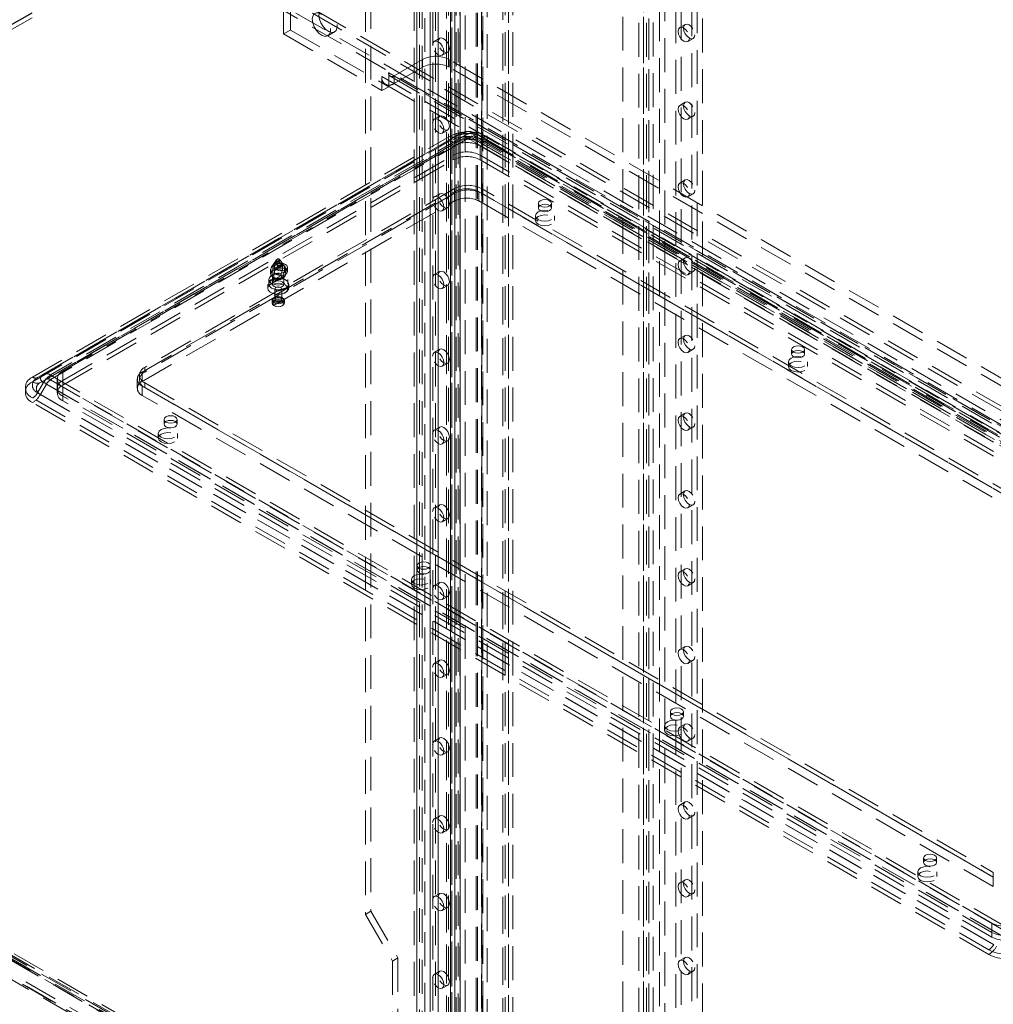
# Model space of a CAD drawing. Units: millimetres. Extents: x 0 to 420, y 0 to 297.
# Drawn here: x 300 to 337, y 122 to 159 of the extents above; entities that cross this region are included whole.
import ezdxf

# ---------------------------------------------------------------- set-up
doc = ezdxf.new("R2010")
doc.units = ezdxf.units.MM
doc.linetypes.add('HIDDEN', pattern=[1.905, 1.27, -0.635])

msp = doc.modelspace()

# ---------------------------------------------------------------- linework, layer by layer
at = {"color": 7, "linetype": 'HIDDEN', "lineweight": 0}
for p, q in [((315.468, 111.062), (315.468, 226.078)), ((316.813, 225.371), (316.813, 110.354)), ((316.896, 225.253), (316.896, 110.238)), ((315.569, 223.862), (315.569, 115.961)), ((315.771, 223.978), (315.771, 116.078)), ((315.872, 224.102), (315.872, 113.038)), ((317.084, 223.953), (317.084, 114.121)), ((317.488, 114.203), (317.488, 223.87)), ((317.69, 114.32), (317.69, 223.987)), ((316.579, 223.512), (316.579, 115.612)), ((316.377, 223.395), (316.377, 115.495)), ((316.377, 115.262), (316.377, 223.162)), ((316.461, 115.378), (316.461, 223.278)), ((316.694, 223.389), (316.694, 112.802)), ((316.747, 115.378), (316.747, 223.278)), ((316.882, 223.322), (316.882, 114.238)), ((316.896, 112.685), (316.896, 223.273)), ((318.498, 223.287), (318.498, 113.62)), ((318.498, 113.305), (318.498, 223.136)), ((318.582, 113.479), (318.582, 223.195)), ((318.701, 223.404), (318.701, 113.737)), ((318.868, 113.479), (318.868, 223.195)), ((315.367, 114.912), (315.367, 222.812)), ((315.771, 222.812), (315.771, 114.912)), ((316.579, 115.145), (316.579, 223.045)), ((317.539, 112.3), (317.539, 223.032)), ((317.741, 112.184), (317.741, 222.916)), ((318.701, 113.188), (318.701, 223.019)), ((315.165, 114.795), (315.165, 222.695)), ((315.973, 114.795), (315.973, 222.695)), ((324.372, 218.547), (324.372, 110.647)), ((324.978, 110.53), (324.978, 218.43)), ((325.18, 110.647), (325.18, 218.547)), ((317.705, 119.236), (317.705, 218.122)), ((317.907, 119.119), (317.907, 218.005)), ((323.598, 217.964), (323.598, 110.064)), ((323.765, 218.197), (323.765, 110.297)), ((323.884, 217.964), (323.884, 110.064)), ((323.967, 110.18), (323.967, 218.08)), ((325.988, 110.18), (325.988, 218.08)), ((323.765, 217.73), (323.765, 109.83)), ((323.967, 217.847), (323.967, 109.947)), ((313.347, 167.462), (313.347, 125.468)), ((313.549, 167.579), (313.549, 125.585)), ((322.992, 162.952), (322.992, 110.028)), ((324.135, 110.028), (324.135, 162.952)), ((305.778, 162.15), (267.695, 140.166)), ((406.49, 104.352), (306.081, 162.317)), ((406.641, 104.44), (306.232, 162.405)), ((324.574, 162.147), (324.574, 117.821)), ((305.785, 162.138), (267.702, 140.153)), ((305.785, 161.963), (267.702, 139.978)), ((305.785, 162.138), (406.483, 104.006)), ((406.483, 103.831), (305.785, 161.963)), ((325.584, 118.404), (325.584, 160.398)), ((325.786, 118.521), (325.786, 160.514)), ((310.273, 158.498), (310.273, 159.664)), ((310.525, 158.643), (310.525, 159.81)), ((325.333, 158.849), (325.131, 158.732)), ((310.525, 158.643), (310.273, 158.498)), ((310.273, 158.498), (313.96, 156.369)), ((310.525, 158.643), (314.212, 156.515)), ((311.93, 158.427), (312.182, 158.573)), ((316.126, 158.331), (315.924, 158.215)), ((325.431, 158.213), (325.633, 158.329)), ((316.224, 157.695), (316.426, 157.812)), ((315.475, 157.536), (314.414, 156.923)), ((315.475, 157.536), (315.475, 157.244)), ((395.277, 112.05), (316.485, 157.536)), ((316.485, 157.244), (316.485, 157.536)), ((314.212, 157.04), (394.014, 110.971)), ((314.212, 156.57), (314.212, 157.04)), ((315.475, 157.244), (314.414, 156.632)), ((395.277, 111.758), (316.485, 157.244)), ((313.96, 156.894), (393.762, 110.825)), ((313.96, 156.894), (313.96, 156.369)), ((314.093, 156.6), (393.895, 110.531)), ((314.272, 156.909), (394.074, 110.84)), ((394.216, 110.854), (314.414, 156.923)), ((314.414, 156.923), (314.414, 156.632)), ((394.216, 110.563), (314.414, 156.632)), ((314.212, 156.515), (313.96, 156.369)), ((314.212, 156.515), (314.212, 156.57)), ((325.333, 155.933), (325.131, 155.816)), ((316.126, 155.415), (315.924, 155.299)), ((325.431, 155.297), (325.633, 155.413)), ((301.265, 145.73), (316.922, 154.769)), ((316.224, 154.779), (316.426, 154.896)), ((316.922, 154.769), (316.701, 154.642)), ((317.463, 154.769), (353.323, 134.067)), ((317.463, 154.769), (317.683, 154.642)), ((300.858, 145.621), (316.516, 154.66)), ((300.858, 145.446), (316.516, 154.485)), ((316.701, 154.642), (301.044, 145.603)), ((316.809, 154.456), (301.151, 145.417)), ((301.372, 145.545), (317.029, 154.584)), ((317.179, 154.744), (301.522, 145.705)), ((317.179, 154.569), (301.522, 145.53)), ((317.029, 154.584), (316.809, 154.456)), ((353.066, 134.042), (317.206, 154.744)), ((353.066, 133.867), (317.206, 154.569)), ((317.356, 154.584), (353.216, 133.882)), ((317.356, 154.584), (317.576, 154.456)), ((353.437, 133.754), (317.576, 154.456)), ((353.544, 133.94), (317.683, 154.642)), ((317.869, 154.66), (353.729, 133.958)), ((317.869, 154.485), (353.729, 133.783)), ((301.99, 145.843), (316.637, 154.299)), ((316.637, 153.949), (316.637, 154.299)), ((317.647, 154.299), (352.497, 134.18)), ((317.647, 153.949), (317.647, 154.299)), ((301.99, 145.493), (316.637, 153.949)), ((301.99, 145.318), (316.637, 153.774)), ((316.637, 153.949), (316.637, 153.774)), ((317.647, 153.949), (352.497, 133.83)), ((317.647, 153.774), (317.647, 153.949)), ((317.647, 153.774), (352.497, 133.655)), ((325.333, 153.017), (325.131, 152.9)), ((304.97, 145.814), (316.687, 152.578)), ((316.687, 152.695), (305.071, 145.989)), ((316.687, 152.695), (316.687, 152.52)), ((316.687, 152.229), (316.687, 152.578)), ((317.596, 152.578), (349.517, 134.151)), ((317.596, 152.229), (317.596, 152.578)), ((349.517, 134.326), (317.697, 152.695)), ((317.697, 152.695), (317.697, 152.52)), ((304.97, 145.464), (316.687, 152.229)), ((316.687, 152.52), (305.071, 145.814)), ((316.126, 152.499), (315.924, 152.382)), ((317.596, 152.229), (349.517, 133.801)), ((349.517, 134.151), (317.697, 152.52)), ((325.431, 152.38), (325.633, 152.497)), ((316.224, 151.863), (316.426, 151.979)), ((319.828, 152.141), (319.828, 151.966)), ((320.314, 151.966), (320.314, 152.141)), ((319.714, 151.675), (319.714, 151.5)), ((320.428, 151.5), (320.428, 151.675)), ((310.009, 150.024), (309.805, 149.73)), ((309.915, 149.851), (310.098, 149.957)), ((310.017, 149.964), (310.124, 150.026)), ((310.129, 149.916), (310.098, 149.957)), ((310.181, 149.954), (310.133, 150.024)), ((325.333, 150.1), (325.131, 149.984)), ((309.785, 149.669), (309.785, 149.494)), ((309.869, 149.663), (310.202, 149.855)), ((309.884, 149.775), (309.869, 149.663)), ((309.884, 149.775), (310.129, 149.916)), ((309.915, 149.851), (309.884, 149.775)), ((309.929, 149.75), (309.929, 149.575)), ((309.94, 149.622), (310.273, 149.814)), ((309.94, 149.622), (310.012, 149.701)), ((310.012, 149.701), (310.258, 149.842)), ((310.012, 149.701), (310.043, 149.777)), ((310.043, 149.777), (310.227, 149.883)), ((310.202, 149.855), (310.129, 149.916)), ((310.183, 149.506), (310.234, 149.629)), ((310.227, 149.883), (310.258, 149.842)), ((310.234, 149.629), (310.234, 149.804)), ((310.305, 149.588), (310.253, 149.465)), ((310.258, 149.842), (310.273, 149.814)), ((310.336, 149.73), (310.262, 149.836)), ((310.305, 149.763), (310.305, 149.588)), ((310.357, 149.494), (310.357, 149.669)), ((310.415, 149.575), (310.415, 149.75)), ((316.126, 149.583), (315.924, 149.466)), ((309.714, 149.284), (309.714, 149.109)), ((309.814, 149.421), (309.879, 149.346)), ((309.837, 149.574), (309.837, 149.399)), ((309.837, 149.399), (309.888, 149.336)), ((309.857, 149.4), (309.857, 149.109)), ((309.888, 149.266), (310.183, 149.436)), ((309.888, 149.336), (309.888, 149.266)), ((309.907, 149.358), (309.907, 149.533)), ((309.959, 149.295), (309.907, 149.358)), ((309.944, 149.2), (310.245, 149.373)), ((309.959, 149.225), (310.253, 149.395)), ((309.959, 149.225), (309.959, 149.295)), ((310.183, 149.436), (310.183, 149.506)), ((310.253, 149.465), (310.253, 149.395)), ((310.263, 149.346), (310.327, 149.421)), ((310.285, 149.109), (310.285, 149.4)), ((310.428, 149.109), (310.428, 149.284)), ((325.431, 149.464), (325.633, 149.581)), ((309.678, 149.109), (309.678, 148.957)), ((309.942, 148.934), (309.942, 148.525)), ((310.199, 148.525), (310.199, 148.934)), ((310.464, 148.957), (310.464, 149.109)), ((316.224, 148.947), (316.426, 149.063)), ((309.842, 148.502), (309.842, 148.397)), ((310.299, 148.397), (310.299, 148.502)), ((325.333, 147.184), (325.131, 147.068)), ((316.126, 146.667), (315.924, 146.55)), ((325.431, 146.548), (325.633, 146.665)), ((329.324, 146.66), (329.324, 146.485)), ((329.81, 146.485), (329.81, 146.66)), ((305.071, 145.989), (305.071, 145.814)), ((316.224, 146.03), (316.426, 146.147)), ((329.21, 146.193), (329.21, 146.018)), ((329.924, 146.018), (329.924, 146.193)), ((301.265, 145.73), (301.044, 145.603)), ((301.372, 145.545), (301.151, 145.417)), ((301.522, 145.69), (337.382, 124.988)), ((301.78, 145.552), (301.78, 145.202)), ((301.99, 145.493), (301.99, 145.843)), ((304.781, 145.552), (304.781, 145.202)), ((304.861, 145.697), (304.861, 145.522)), ((304.97, 145.464), (304.97, 145.814)), ((301.265, 145.418), (301.044, 145.036)), ((301.372, 145.356), (301.151, 144.974)), ((337.125, 124.717), (301.265, 145.418)), ((337.232, 124.655), (301.372, 145.356)), ((301.522, 145.515), (337.382, 124.813)), ((301.78, 145.202), (301.78, 145.027)), ((301.99, 145.318), (301.99, 145.493)), ((336.84, 125.141), (301.99, 145.26)), ((301.99, 144.91), (301.99, 145.26)), ((336.89, 126.862), (304.97, 145.289)), ((304.97, 144.939), (304.97, 145.289)), ((305.071, 145.406), (336.89, 127.037)), ((305.071, 145.406), (305.071, 145.231)), ((305.071, 145.231), (336.89, 126.862)), ((336.719, 124.138), (300.858, 144.84)), ((301.044, 145.036), (336.905, 124.334)), ((301.151, 144.974), (337.012, 124.273)), ((336.84, 124.791), (301.99, 144.91)), ((301.99, 144.91), (301.99, 144.735)), ((336.89, 126.512), (304.97, 144.939)), ((336.719, 123.963), (300.858, 144.665)), ((336.84, 124.616), (301.99, 144.735)), ((325.333, 144.268), (325.131, 144.151)), ((305.787, 144.035), (305.787, 143.86)), ((306.273, 143.86), (306.273, 144.035)), ((316.126, 143.75), (315.924, 143.634)), ((325.431, 143.632), (325.633, 143.748)), ((305.572, 143.51), (305.572, 143.336)), ((306.286, 143.336), (306.286, 143.51)), ((316.224, 143.114), (316.426, 143.231)), ((269.841, 141.327), (365.389, 86.169)), ((365.415, 86.012), (269.868, 141.17)), ((365.495, 86.029), (269.948, 141.187)), ((269.974, 141.128), (365.522, 85.97)), ((365.602, 86.215), (270.055, 141.373)), ((270.126, 141.216), (365.673, 86.058)), ((325.333, 141.352), (325.131, 141.235)), ((269.125, 140.951), (364.973, 85.619)), ((365.049, 85.511), (269.201, 140.843)), ((269.26, 141.029), (365.036, 85.739)), ((269.287, 140.871), (365.062, 85.581)), ((316.126, 140.834), (315.924, 140.718)), ((325.431, 140.716), (325.633, 140.832)), ((316.224, 140.198), (316.426, 140.315)), ((315.283, 138.554), (315.283, 138.379)), ((315.768, 138.379), (315.768, 138.554)), ((325.333, 138.436), (325.131, 138.319)), ((315.067, 138.029), (315.067, 137.854)), ((315.782, 137.854), (315.782, 138.029)), ((316.126, 137.918), (315.924, 137.801)), ((325.431, 137.799), (325.633, 137.916)), ((316.224, 137.282), (316.426, 137.398)), ((325.333, 135.519), (325.131, 135.403)), ((316.126, 135.002), (315.924, 134.885)), ((325.431, 134.883), (325.633, 135)), ((316.224, 134.365), (316.426, 134.482)), ((324.778, 133.072), (324.778, 132.897)), ((325.264, 132.897), (325.264, 133.072)), ((325.333, 132.603), (325.131, 132.487)), ((324.563, 132.547), (324.563, 132.372)), ((325.277, 132.372), (325.277, 132.547)), ((316.126, 132.086), (315.924, 131.969)), ((325.431, 131.967), (325.633, 132.084)), ((316.224, 131.449), (316.426, 131.566)), ((325.333, 129.687), (325.131, 129.57)), ((316.126, 129.169), (315.924, 129.053)), ((325.431, 129.051), (325.633, 129.167)), ((316.224, 128.533), (316.426, 128.65)), ((334.274, 127.591), (334.274, 127.416)), ((334.759, 127.416), (334.759, 127.591)), ((334.058, 127.066), (334.058, 126.891)), ((334.773, 126.891), (334.773, 127.066)), ((325.333, 126.771), (325.131, 126.654)), ((336.89, 127.037), (336.89, 126.862)), ((336.89, 126.512), (336.89, 126.862)), ((316.126, 126.253), (315.924, 126.136)), ((325.431, 126.134), (325.633, 126.251)), ((313.549, 125.585), (313.347, 125.468)), ((313.549, 125.585), (314.559, 123.835)), ((316.224, 125.617), (316.426, 125.733)), ((313.347, 125.468), (314.357, 123.719)), ((336.84, 124.791), (336.84, 125.141)), ((336.84, 124.616), (336.84, 124.791)), ((314.559, 123.835), (314.357, 123.719)), ((314.559, 123.835), (314.559, 121.502)), ((325.333, 123.854), (325.131, 123.738)), ((314.357, 123.719), (314.357, 121.386)), ((316.126, 123.337), (315.924, 123.22)), ((325.431, 123.218), (325.633, 123.335)), ((316.224, 122.701), (316.426, 122.817))]:
    msp.add_line(p, q, dxfattribs=at)
at = {"color": 7, "linetype": 'Continuous', "lineweight": 15}
for p, q in [((315.266, 110.946), (315.266, 225.961)), ((316.527, 225.371), (316.527, 110.354)), ((316.694, 225.137), (316.694, 110.121))]:
    msp.add_line(p, q, dxfattribs=at)
at = {"color": 8, "linetype": 'Continuous', "lineweight": 15}
msp.add_line((316.074, 113.151), (316.074, 223.756), dxfattribs=at)
at = {"color": 7, "linetype": 'HIDDEN', "lineweight": 0, "flags": 128}
for points in [[(311.344, 159.046), (311.362, 158.907), (311.416, 158.761), (311.499, 158.624), (311.603, 158.512), (311.715, 158.436), (311.825, 158.405), (311.92, 158.422), (311.989, 158.485), (312.026, 158.587), (312.026, 158.717), (311.989, 158.862), (311.92, 159.005), (311.825, 159.131), (311.715, 159.227), (311.603, 159.281), (311.499, 159.288), (311.416, 159.248), (311.362, 159.164), (311.344, 159.046)], [(311.596, 159.192), (311.615, 159.052), (311.669, 158.906), (311.752, 158.77), (311.855, 158.658), (311.968, 158.582), (312.078, 158.551), (312.172, 158.567), (312.242, 158.63), (312.278, 158.733), (312.278, 158.863), (312.242, 159.008), (312.172, 159.151), (312.078, 159.277), (311.968, 159.372), (311.855, 159.427), (311.752, 159.434), (311.669, 159.394), (311.615, 159.31), (311.596, 159.192)], [(325.695, 158.467), (325.679, 158.382), (325.633, 158.329), (325.564, 158.316), (325.483, 158.344), (325.402, 158.41), (325.333, 158.503), (325.287, 158.609), (325.271, 158.712), (325.287, 158.796), (325.333, 158.849), (325.402, 158.862), (325.483, 158.834), (325.564, 158.769), (325.633, 158.676), (325.679, 158.57), (325.695, 158.467)], [(325.493, 158.35), (325.477, 158.266), (325.431, 158.213), (325.362, 158.199), (325.281, 158.228), (325.199, 158.293), (325.131, 158.386), (325.085, 158.492), (325.069, 158.595), (325.085, 158.68), (325.131, 158.732), (325.199, 158.746), (325.281, 158.718), (325.362, 158.652), (325.431, 158.559), (325.477, 158.453), (325.493, 158.35)], [(315.862, 158.078), (315.878, 158.162), (315.924, 158.215), (315.993, 158.228), (316.074, 158.2), (316.155, 158.135), (316.224, 158.042), (316.27, 157.936), (316.286, 157.833), (316.27, 157.748), (316.224, 157.695), (316.155, 157.682), (316.074, 157.71), (315.993, 157.776), (315.924, 157.868), (315.878, 157.974), (315.862, 158.078)], [(316.064, 158.194), (316.08, 158.279), (316.126, 158.331), (316.195, 158.345), (316.276, 158.317), (316.357, 158.251), (316.426, 158.158), (316.472, 158.052), (316.488, 157.949), (316.472, 157.865), (316.426, 157.812), (316.357, 157.799), (316.276, 157.827), (316.195, 157.892), (316.126, 157.985), (316.08, 158.091), (316.064, 158.194)], [(325.695, 155.551), (325.679, 155.466), (325.633, 155.413), (325.564, 155.4), (325.483, 155.428), (325.402, 155.494), (325.333, 155.586), (325.287, 155.692), (325.271, 155.796), (325.287, 155.88), (325.333, 155.933), (325.402, 155.946), (325.483, 155.918), (325.564, 155.853), (325.633, 155.76), (325.679, 155.654), (325.695, 155.551)], [(325.493, 155.434), (325.477, 155.35), (325.431, 155.297), (325.362, 155.283), (325.281, 155.311), (325.199, 155.377), (325.131, 155.47), (325.085, 155.576), (325.069, 155.679), (325.085, 155.763), (325.131, 155.816), (325.199, 155.83), (325.281, 155.801), (325.362, 155.736), (325.431, 155.643), (325.477, 155.537), (325.493, 155.434)], [(315.862, 155.161), (315.878, 155.246), (315.924, 155.299), (315.993, 155.312), (316.074, 155.284), (316.155, 155.218), (316.224, 155.125), (316.27, 155.019), (316.286, 154.916), (316.27, 154.832), (316.224, 154.779), (316.155, 154.766), (316.074, 154.794), (315.993, 154.859), (315.924, 154.952), (315.878, 155.058), (315.862, 155.161)], [(316.064, 155.278), (316.08, 155.362), (316.126, 155.415), (316.195, 155.429), (316.276, 155.4), (316.357, 155.335), (316.426, 155.242), (316.472, 155.136), (316.488, 155.033), (316.472, 154.949), (316.426, 154.896), (316.357, 154.882), (316.276, 154.911), (316.195, 154.976), (316.126, 155.069), (316.08, 155.175), (316.064, 155.278)], [(317.029, 154.584), (317.064, 154.6), (317.091, 154.609)], [(325.493, 152.518), (325.477, 152.433), (325.431, 152.38), (325.362, 152.367), (325.281, 152.395), (325.199, 152.461), (325.131, 152.554), (325.085, 152.66), (325.069, 152.763), (325.085, 152.847), (325.131, 152.9), (325.199, 152.913), (325.281, 152.885), (325.362, 152.82), (325.431, 152.727), (325.477, 152.621), (325.493, 152.518)], [(325.695, 152.634), (325.679, 152.55), (325.633, 152.497), (325.564, 152.484), (325.483, 152.512), (325.402, 152.577), (325.333, 152.67), (325.287, 152.776), (325.271, 152.879), (325.287, 152.964), (325.333, 153.017), (325.402, 153.03), (325.483, 153.002), (325.564, 152.936), (325.633, 152.843), (325.679, 152.737), (325.695, 152.634)], [(315.862, 152.245), (315.878, 152.329), (315.924, 152.382), (315.993, 152.396), (316.074, 152.368), (316.155, 152.302), (316.224, 152.209), (316.27, 152.103), (316.286, 152), (316.27, 151.916), (316.224, 151.863), (316.155, 151.849), (316.074, 151.878), (315.993, 151.943), (315.924, 152.036), (315.878, 152.142), (315.862, 152.245)], [(316.064, 152.362), (316.08, 152.446), (316.126, 152.499), (316.195, 152.512), (316.276, 152.484), (316.357, 152.419), (316.426, 152.326), (316.472, 152.22), (316.488, 152.117), (316.472, 152.032), (316.426, 151.979), (316.357, 151.966), (316.276, 151.994), (316.195, 152.06), (316.126, 152.153), (316.08, 152.259), (316.064, 152.362)], [(320.243, 152.24), (320.164, 152.271), (320.071, 152.281), (319.978, 152.271), (319.9, 152.24), (319.847, 152.195), (319.828, 152.141), (319.847, 152.088), (319.9, 152.042), (319.978, 152.012), (320.071, 152.001), (320.164, 152.012), (320.243, 152.042), (320.296, 152.088), (320.314, 152.141), (320.296, 152.195), (320.243, 152.24)], [(320.324, 151.529), (320.208, 151.484), (320.071, 151.468), (319.935, 151.484), (319.819, 151.529), (319.741, 151.596), (319.714, 151.675), (319.741, 151.753), (319.819, 151.82), (319.935, 151.865), (320.071, 151.881), (320.208, 151.865), (320.324, 151.82), (320.401, 151.753), (320.428, 151.675), (320.401, 151.596), (320.324, 151.529)], [(319.9, 152.065), (319.847, 152.02), (319.828, 151.966), (319.847, 151.913), (319.9, 151.867), (319.978, 151.837), (320.071, 151.826), (320.164, 151.837), (320.243, 151.867), (320.296, 151.913), (320.314, 151.966), (320.296, 152.02), (320.243, 152.065), (320.164, 152.096), (320.071, 152.106), (319.978, 152.096), (319.9, 152.065)], [(320.324, 151.354), (320.208, 151.309), (320.071, 151.293), (319.935, 151.309), (319.819, 151.354), (319.741, 151.421), (319.714, 151.5), (319.741, 151.578), (319.819, 151.645), (319.935, 151.69), (320.071, 151.706), (320.208, 151.69), (320.324, 151.645), (320.401, 151.578), (320.428, 151.5), (320.401, 151.421), (320.324, 151.354)], [(310.024, 150.037), (310.045, 150.045), (310.071, 150.048), (310.096, 150.045), (310.118, 150.037), (310.132, 150.024), (310.137, 150.01), (310.132, 149.995), (310.118, 149.983), (310.096, 149.974), (310.071, 149.971), (310.045, 149.974), (310.024, 149.983), (310.009, 149.995), (310.004, 150.01), (310.009, 150.024), (310.024, 150.037)], [(310.037, 150.05), (310.014, 150.031), (310.01, 150.024)], [(325.493, 149.602), (325.477, 149.517), (325.431, 149.464), (325.362, 149.451), (325.281, 149.479), (325.199, 149.545), (325.131, 149.637), (325.085, 149.743), (325.069, 149.846), (325.085, 149.931), (325.131, 149.984), (325.199, 149.997), (325.281, 149.969), (325.362, 149.903), (325.431, 149.811), (325.477, 149.705), (325.493, 149.602)], [(325.695, 149.718), (325.679, 149.634), (325.633, 149.581), (325.564, 149.567), (325.483, 149.596), (325.402, 149.661), (325.333, 149.754), (325.287, 149.86), (325.271, 149.963), (325.287, 150.048), (325.333, 150.1), (325.402, 150.114), (325.483, 150.086), (325.564, 150.02), (325.633, 149.927), (325.679, 149.821), (325.695, 149.718)], [(309.837, 149.574), (309.795, 149.626), (309.786, 149.683), (309.812, 149.738), (309.869, 149.785), (309.95, 149.818), (310.046, 149.833), (310.144, 149.828), (310.234, 149.804)], [(309.837, 149.399), (309.795, 149.451), (309.786, 149.508), (309.812, 149.563), (309.869, 149.61), (309.95, 149.643), (310.046, 149.658), (310.144, 149.653), (310.234, 149.629)], [(309.869, 149.663), (309.86, 149.638), (309.837, 149.574)], [(310.305, 149.763), (310.347, 149.711), (310.355, 149.654), (310.33, 149.599), (310.273, 149.552), (310.192, 149.519), (310.096, 149.504), (309.997, 149.509), (309.907, 149.533)], [(309.907, 149.533), (309.93, 149.597), (309.94, 149.622)], [(310.305, 149.588), (310.347, 149.536), (310.355, 149.479), (310.33, 149.424), (310.273, 149.377), (310.192, 149.344), (310.096, 149.329), (309.997, 149.334), (309.907, 149.358)], [(310.344, 149.849), (310.265, 149.88), (310.172, 149.89), (310.079, 149.88), (310, 149.849), (309.947, 149.804), (309.929, 149.75), (309.947, 149.697), (310, 149.651), (310.079, 149.621), (310.172, 149.61), (310.265, 149.621), (310.344, 149.651), (310.396, 149.697), (310.415, 149.75), (310.396, 149.804), (310.344, 149.849)], [(310, 149.674), (309.947, 149.629), (309.929, 149.575), (309.947, 149.522), (310, 149.476), (310.079, 149.446), (310.172, 149.435), (310.265, 149.446), (310.344, 149.476), (310.396, 149.522), (310.415, 149.575), (310.396, 149.629), (310.344, 149.674), (310.265, 149.705), (310.172, 149.715), (310.079, 149.705), (310, 149.674)], [(310.234, 149.804), (310.211, 149.841), (310.202, 149.855)], [(310.273, 149.814), (310.282, 149.8), (310.305, 149.763)], [(316.064, 149.445), (316.08, 149.53), (316.126, 149.583), (316.195, 149.596), (316.276, 149.568), (316.357, 149.502), (316.426, 149.41), (316.472, 149.304), (316.488, 149.201), (316.472, 149.116), (316.426, 149.063), (316.357, 149.05), (316.276, 149.078), (316.195, 149.144), (316.126, 149.236), (316.08, 149.342), (316.064, 149.445)], [(309.793, 149.269), (309.912, 149.316), (310.053, 149.335), (310.196, 149.324), (310.322, 149.283), (310.414, 149.219), (310.46, 149.14), (310.453, 149.057), (310.395, 148.981), (310.293, 148.922), (310.161, 148.888), (310.017, 148.884), (309.88, 148.911), (309.769, 148.964), (309.698, 149.037), (309.678, 149.119), (309.711, 149.2), (309.793, 149.269)], [(310.323, 149.138), (310.207, 149.093), (310.071, 149.077), (309.934, 149.093), (309.818, 149.138), (309.741, 149.205), (309.714, 149.284), (309.741, 149.363), (309.818, 149.429), (309.934, 149.474), (310.071, 149.49), (310.207, 149.474), (310.323, 149.429), (310.401, 149.363), (310.428, 149.284), (310.401, 149.205), (310.323, 149.138)], [(310.323, 148.963), (310.207, 148.918), (310.071, 148.902), (309.934, 148.918), (309.818, 148.963), (309.741, 149.03), (309.714, 149.109), (309.741, 149.188), (309.818, 149.254), (309.934, 149.299), (310.071, 149.315), (310.207, 149.299), (310.323, 149.254), (310.401, 149.188), (310.428, 149.109), (310.401, 149.03), (310.323, 148.963)], [(309.919, 149.196), (309.989, 149.223), (310.071, 149.232), (310.153, 149.223), (310.222, 149.196), (310.269, 149.156), (310.285, 149.109), (310.269, 149.061), (310.222, 149.021), (310.153, 148.994), (310.071, 148.985), (309.989, 148.994), (309.919, 149.021), (309.873, 149.061), (309.857, 149.109), (309.873, 149.156), (309.919, 149.196)], [(309.888, 149.336), (309.861, 149.374), (309.858, 149.415), (309.878, 149.454), (309.919, 149.488), (309.977, 149.512), (310.046, 149.523), (310.117, 149.521), (310.183, 149.506)], [(309.888, 149.266), (309.89, 149.251), (309.894, 149.235), (309.901, 149.22), (309.911, 149.208), (309.923, 149.2), (309.935, 149.198), (309.946, 149.2), (309.954, 149.208), (309.958, 149.22), (309.959, 149.225)], [(310.253, 149.465), (310.28, 149.427), (310.284, 149.386), (310.264, 149.346), (310.222, 149.313), (310.164, 149.289), (310.096, 149.277), (310.025, 149.279), (309.959, 149.295)], [(310.253, 149.395), (310.252, 149.383), (310.248, 149.375), (310.24, 149.372), (310.23, 149.373), (310.219, 149.379), (310.207, 149.389), (310.196, 149.401), (310.188, 149.415), (310.183, 149.43), (310.183, 149.436)], [(315.862, 149.329), (315.878, 149.413), (315.924, 149.466), (315.993, 149.48), (316.074, 149.451), (316.155, 149.386), (316.224, 149.293), (316.27, 149.187), (316.286, 149.084), (316.27, 149), (316.224, 148.947), (316.155, 148.933), (316.074, 148.961), (315.993, 149.027), (315.924, 149.12), (315.878, 149.226), (315.862, 149.329)], [(309.793, 149.117), (309.711, 149.049), (309.678, 148.968), (309.698, 148.885), (309.769, 148.812), (309.88, 148.759), (310.017, 148.732), (310.161, 148.736), (310.293, 148.77), (310.395, 148.829), (310.453, 148.905), (310.46, 148.988), (310.414, 149.067), (310.322, 149.132), (310.196, 149.172), (310.053, 149.184), (309.912, 149.164), (309.793, 149.117)], [(309.813, 149.082), (309.931, 149.128), (310.071, 149.144), (310.21, 149.128), (310.328, 149.082), (310.407, 149.014), (310.435, 148.934), (310.407, 148.853), (310.328, 148.785), (310.21, 148.739), (310.071, 148.723), (309.931, 148.739), (309.813, 148.785), (309.734, 148.853), (309.707, 148.934), (309.734, 149.014), (309.813, 149.082)], [(309.98, 148.986), (310.022, 149.002), (310.071, 149.008), (310.12, 149.002), (310.162, 148.986), (310.19, 148.962), (310.199, 148.934), (310.19, 148.905), (310.162, 148.881), (310.12, 148.865), (310.071, 148.859), (310.022, 148.865), (309.98, 148.881), (309.952, 148.905), (309.942, 148.934), (309.952, 148.962), (309.98, 148.986)], [(309.842, 148.502), (309.86, 148.553), (309.909, 148.595), (309.983, 148.624), (310.071, 148.634), (310.158, 148.624), (310.232, 148.595), (310.282, 148.553), (310.299, 148.502)], [(309.909, 148.49), (309.86, 148.448), (309.842, 148.397), (309.86, 148.347), (309.909, 148.304), (309.983, 148.275), (310.071, 148.265), (310.158, 148.275), (310.232, 148.304), (310.282, 148.347), (310.299, 148.397), (310.282, 148.448), (310.232, 148.49), (310.158, 148.519), (310.071, 148.529), (309.983, 148.519), (309.909, 148.49)], [(310.232, 148.409), (310.158, 148.38), (310.071, 148.37), (309.983, 148.38), (309.909, 148.409), (309.86, 148.452), (309.842, 148.502)], [(310.212, 148.444), (310.256, 148.481), (310.271, 148.525), (310.256, 148.57), (310.212, 148.607), (310.147, 148.632), (310.071, 148.641), (309.994, 148.632), (309.929, 148.607), (309.886, 148.57), (309.871, 148.525), (309.886, 148.481), (309.929, 148.444), (309.994, 148.419), (310.071, 148.41), (310.147, 148.419), (310.212, 148.444)], [(309.929, 148.455), (309.994, 148.48), (310.071, 148.489), (310.147, 148.48), (310.212, 148.455), (310.256, 148.418), (310.271, 148.374), (310.256, 148.33), (310.212, 148.292), (310.147, 148.267), (310.071, 148.258), (309.994, 148.267), (309.929, 148.292), (309.886, 148.33), (309.871, 148.374), (309.886, 148.418), (309.929, 148.455)], [(309.98, 148.578), (310.022, 148.594), (310.071, 148.6), (310.12, 148.594), (310.162, 148.578), (310.19, 148.554), (310.199, 148.525), (310.19, 148.497), (310.162, 148.473), (310.12, 148.457), (310.071, 148.451), (310.022, 148.457), (309.98, 148.473), (309.952, 148.497), (309.942, 148.525), (309.952, 148.554), (309.98, 148.578)], [(310.299, 148.502), (310.282, 148.452), (310.232, 148.409)], [(325.493, 146.685), (325.477, 146.601), (325.431, 146.548), (325.362, 146.535), (325.281, 146.563), (325.199, 146.628), (325.131, 146.721), (325.085, 146.827), (325.069, 146.93), (325.085, 147.015), (325.131, 147.068), (325.199, 147.081), (325.281, 147.053), (325.362, 146.987), (325.431, 146.894), (325.477, 146.788), (325.493, 146.685)], [(325.695, 146.802), (325.679, 146.718), (325.633, 146.665), (325.564, 146.651), (325.483, 146.679), (325.402, 146.745), (325.333, 146.838), (325.287, 146.944), (325.271, 147.047), (325.287, 147.131), (325.333, 147.184), (325.402, 147.198), (325.483, 147.169), (325.564, 147.104), (325.633, 147.011), (325.679, 146.905), (325.695, 146.802)], [(316.064, 146.529), (316.08, 146.614), (316.126, 146.667), (316.195, 146.68), (316.276, 146.652), (316.357, 146.586), (316.426, 146.493), (316.472, 146.387), (316.488, 146.284), (316.472, 146.2), (316.426, 146.147), (316.357, 146.134), (316.276, 146.162), (316.195, 146.227), (316.126, 146.32), (316.08, 146.426), (316.064, 146.529)], [(329.738, 146.759), (329.66, 146.789), (329.567, 146.8), (329.474, 146.789), (329.395, 146.759), (329.342, 146.713), (329.324, 146.66), (329.342, 146.606), (329.395, 146.56), (329.474, 146.53), (329.567, 146.519), (329.66, 146.53), (329.738, 146.56), (329.791, 146.606), (329.81, 146.66), (329.791, 146.713), (329.738, 146.759)], [(315.862, 146.413), (315.878, 146.497), (315.924, 146.55), (315.993, 146.563), (316.074, 146.535), (316.155, 146.47), (316.224, 146.377), (316.27, 146.271), (316.286, 146.168), (316.27, 146.083), (316.224, 146.03), (316.155, 146.017), (316.074, 146.045), (315.993, 146.111), (315.924, 146.204), (315.878, 146.31), (315.862, 146.413)], [(329.819, 146.047), (329.703, 146.002), (329.567, 145.987), (329.43, 146.002), (329.314, 146.047), (329.237, 146.114), (329.21, 146.193), (329.237, 146.272), (329.314, 146.339), (329.43, 146.383), (329.567, 146.399), (329.703, 146.383), (329.819, 146.339), (329.897, 146.272), (329.924, 146.193), (329.897, 146.114), (329.819, 146.047)], [(329.395, 146.584), (329.342, 146.538), (329.324, 146.485), (329.342, 146.431), (329.395, 146.385), (329.474, 146.355), (329.567, 146.344), (329.66, 146.355), (329.738, 146.385), (329.791, 146.431), (329.81, 146.485), (329.791, 146.538), (329.738, 146.584), (329.66, 146.614), (329.567, 146.625), (329.474, 146.614), (329.395, 146.584)], [(329.819, 145.872), (329.703, 145.828), (329.567, 145.812), (329.43, 145.828), (329.314, 145.872), (329.237, 145.939), (329.21, 146.018), (329.237, 146.097), (329.314, 146.164), (329.43, 146.208), (329.567, 146.224), (329.703, 146.208), (329.819, 146.164), (329.897, 146.097), (329.924, 146.018), (329.897, 145.939), (329.819, 145.872)], [(306.202, 144.135), (306.123, 144.165), (306.03, 144.176), (305.937, 144.165), (305.858, 144.135), (305.806, 144.089), (305.787, 144.035), (305.806, 143.982), (305.858, 143.936), (305.937, 143.906), (306.03, 143.895), (306.123, 143.906), (306.202, 143.936), (306.255, 143.982), (306.273, 144.035), (306.255, 144.089), (306.202, 144.135)], [(325.493, 143.769), (325.477, 143.685), (325.431, 143.632), (325.362, 143.618), (325.281, 143.647), (325.199, 143.712), (325.131, 143.805), (325.085, 143.911), (325.069, 144.014), (325.085, 144.098), (325.131, 144.151), (325.199, 144.165), (325.281, 144.137), (325.362, 144.071), (325.431, 143.978), (325.477, 143.872), (325.493, 143.769)], [(325.695, 143.886), (325.679, 143.801), (325.633, 143.748), (325.564, 143.735), (325.483, 143.763), (325.402, 143.829), (325.333, 143.922), (325.287, 144.028), (325.271, 144.131), (325.287, 144.215), (325.333, 144.268), (325.402, 144.281), (325.483, 144.253), (325.564, 144.188), (325.633, 144.095), (325.679, 143.989), (325.695, 143.886)], [(306.182, 143.365), (306.066, 143.32), (305.929, 143.304), (305.792, 143.32), (305.677, 143.365), (305.599, 143.432), (305.572, 143.51), (305.599, 143.589), (305.677, 143.656), (305.792, 143.701), (305.929, 143.717), (306.066, 143.701), (306.182, 143.656), (306.259, 143.589), (306.286, 143.51), (306.259, 143.432), (306.182, 143.365)], [(305.858, 143.96), (305.806, 143.914), (305.787, 143.86), (305.806, 143.807), (305.858, 143.761), (305.937, 143.731), (306.03, 143.72), (306.123, 143.731), (306.202, 143.761), (306.255, 143.807), (306.273, 143.86), (306.255, 143.914), (306.202, 143.96), (306.123, 143.99), (306.03, 144.001), (305.937, 143.99), (305.858, 143.96)], [(316.064, 143.613), (316.08, 143.697), (316.126, 143.75), (316.195, 143.764), (316.276, 143.736), (316.357, 143.67), (316.426, 143.577), (316.472, 143.471), (316.488, 143.368), (316.472, 143.284), (316.426, 143.231), (316.357, 143.217), (316.276, 143.246), (316.195, 143.311), (316.126, 143.404), (316.08, 143.51), (316.064, 143.613)], [(306.182, 143.19), (306.066, 143.145), (305.929, 143.129), (305.792, 143.145), (305.677, 143.19), (305.599, 143.257), (305.572, 143.336), (305.599, 143.414), (305.677, 143.481), (305.792, 143.526), (305.929, 143.542), (306.066, 143.526), (306.182, 143.481), (306.259, 143.414), (306.286, 143.336), (306.259, 143.257), (306.182, 143.19)], [(315.862, 143.496), (315.878, 143.581), (315.924, 143.634), (315.993, 143.647), (316.074, 143.619), (316.155, 143.553), (316.224, 143.461), (316.27, 143.355), (316.286, 143.252), (316.27, 143.167), (316.224, 143.114), (316.155, 143.101), (316.074, 143.129), (315.993, 143.195), (315.924, 143.287), (315.878, 143.393), (315.862, 143.496)], [(325.493, 140.853), (325.477, 140.768), (325.431, 140.716), (325.362, 140.702), (325.281, 140.73), (325.199, 140.796), (325.131, 140.889), (325.085, 140.995), (325.069, 141.098), (325.085, 141.182), (325.131, 141.235), (325.199, 141.249), (325.281, 141.22), (325.362, 141.155), (325.431, 141.062), (325.477, 140.956), (325.493, 140.853)], [(325.695, 140.97), (325.679, 140.885), (325.633, 140.832), (325.564, 140.819), (325.483, 140.847), (325.402, 140.913), (325.333, 141.005), (325.287, 141.111), (325.271, 141.214), (325.287, 141.299), (325.333, 141.352), (325.402, 141.365), (325.483, 141.337), (325.564, 141.271), (325.633, 141.179), (325.679, 141.073), (325.695, 140.97)], [(315.862, 140.58), (315.878, 140.665), (315.924, 140.718), (315.993, 140.731), (316.074, 140.703), (316.155, 140.637), (316.224, 140.544), (316.27, 140.438), (316.286, 140.335), (316.27, 140.251), (316.224, 140.198), (316.155, 140.185), (316.074, 140.213), (315.993, 140.278), (315.924, 140.371), (315.878, 140.477), (315.862, 140.58)], [(316.064, 140.697), (316.08, 140.781), (316.126, 140.834), (316.195, 140.848), (316.276, 140.819), (316.357, 140.754), (316.426, 140.661), (316.472, 140.555), (316.488, 140.452), (316.472, 140.367), (316.426, 140.315), (316.357, 140.301), (316.276, 140.329), (316.195, 140.395), (316.126, 140.488), (316.08, 140.594), (316.064, 140.697)], [(315.697, 138.653), (315.619, 138.683), (315.526, 138.694), (315.433, 138.683), (315.354, 138.653), (315.301, 138.607), (315.283, 138.554), (315.301, 138.5), (315.354, 138.455), (315.433, 138.424), (315.526, 138.414), (315.619, 138.424), (315.697, 138.455), (315.75, 138.5), (315.768, 138.554), (315.75, 138.607), (315.697, 138.653)], [(315.354, 138.478), (315.301, 138.432), (315.283, 138.379), (315.301, 138.325), (315.354, 138.28), (315.433, 138.249), (315.526, 138.239), (315.619, 138.249), (315.697, 138.28), (315.75, 138.325), (315.768, 138.379), (315.75, 138.432), (315.697, 138.478), (315.619, 138.508), (315.526, 138.519), (315.433, 138.508), (315.354, 138.478)], [(315.677, 137.883), (315.561, 137.838), (315.425, 137.823), (315.288, 137.838), (315.172, 137.883), (315.095, 137.95), (315.067, 138.029), (315.095, 138.108), (315.172, 138.175), (315.288, 138.219), (315.425, 138.235), (315.561, 138.219), (315.677, 138.175), (315.755, 138.108), (315.782, 138.029), (315.755, 137.95), (315.677, 137.883)], [(325.493, 137.937), (325.477, 137.852), (325.431, 137.799), (325.362, 137.786), (325.281, 137.814), (325.199, 137.88), (325.131, 137.973), (325.085, 138.079), (325.069, 138.182), (325.085, 138.266), (325.131, 138.319), (325.199, 138.332), (325.281, 138.304), (325.362, 138.239), (325.431, 138.146), (325.477, 138.04), (325.493, 137.937)], [(325.695, 138.053), (325.679, 137.969), (325.633, 137.916), (325.564, 137.903), (325.483, 137.931), (325.402, 137.996), (325.333, 138.089), (325.287, 138.195), (325.271, 138.298), (325.287, 138.383), (325.333, 138.436), (325.402, 138.449), (325.483, 138.421), (325.564, 138.355), (325.633, 138.262), (325.679, 138.156), (325.695, 138.053)], [(315.677, 137.708), (315.561, 137.663), (315.425, 137.648), (315.288, 137.663), (315.172, 137.708), (315.095, 137.775), (315.067, 137.854), (315.095, 137.933), (315.172, 138), (315.288, 138.044), (315.425, 138.06), (315.561, 138.044), (315.677, 138), (315.755, 137.933), (315.782, 137.854), (315.755, 137.775), (315.677, 137.708)], [(315.862, 137.664), (315.878, 137.748), (315.924, 137.801), (315.993, 137.815), (316.074, 137.786), (316.155, 137.721), (316.224, 137.628), (316.27, 137.522), (316.286, 137.419), (316.27, 137.335), (316.224, 137.282), (316.155, 137.268), (316.074, 137.297), (315.993, 137.362), (315.924, 137.455), (315.878, 137.561), (315.862, 137.664)], [(316.064, 137.781), (316.08, 137.865), (316.126, 137.918), (316.195, 137.931), (316.276, 137.903), (316.357, 137.838), (316.426, 137.745), (316.472, 137.639), (316.488, 137.536), (316.472, 137.451), (316.426, 137.398), (316.357, 137.385), (316.276, 137.413), (316.195, 137.479), (316.126, 137.572), (316.08, 137.678), (316.064, 137.781)], [(325.493, 135.02), (325.477, 134.936), (325.431, 134.883), (325.362, 134.87), (325.281, 134.898), (325.199, 134.963), (325.131, 135.056), (325.085, 135.162), (325.069, 135.265), (325.085, 135.35), (325.131, 135.403), (325.199, 135.416), (325.281, 135.388), (325.362, 135.322), (325.431, 135.23), (325.477, 135.124), (325.493, 135.02)], [(325.695, 135.137), (325.679, 135.053), (325.633, 135), (325.564, 134.986), (325.483, 135.015), (325.402, 135.08), (325.333, 135.173), (325.287, 135.279), (325.271, 135.382), (325.287, 135.466), (325.333, 135.519), (325.402, 135.533), (325.483, 135.505), (325.564, 135.439), (325.633, 135.346), (325.679, 135.24), (325.695, 135.137)], [(315.862, 134.748), (315.878, 134.832), (315.924, 134.885), (315.993, 134.898), (316.074, 134.87), (316.155, 134.805), (316.224, 134.712), (316.27, 134.606), (316.286, 134.503), (316.27, 134.418), (316.224, 134.365), (316.155, 134.352), (316.074, 134.38), (315.993, 134.446), (315.924, 134.539), (315.878, 134.645), (315.862, 134.748)], [(316.064, 134.864), (316.08, 134.949), (316.126, 135.002), (316.195, 135.015), (316.276, 134.987), (316.357, 134.921), (316.426, 134.829), (316.472, 134.723), (316.488, 134.619), (316.472, 134.535), (316.426, 134.482), (316.357, 134.469), (316.276, 134.497), (316.195, 134.562), (316.126, 134.655), (316.08, 134.761), (316.064, 134.864)], [(325.193, 133.171), (325.114, 133.202), (325.021, 133.212), (324.928, 133.202), (324.849, 133.171), (324.797, 133.126), (324.778, 133.072), (324.797, 133.019), (324.849, 132.973), (324.928, 132.943), (325.021, 132.932), (325.114, 132.943), (325.193, 132.973), (325.245, 133.019), (325.264, 133.072), (325.245, 133.126), (325.193, 133.171)], [(324.849, 132.996), (324.797, 132.951), (324.778, 132.897), (324.797, 132.844), (324.849, 132.798), (324.928, 132.768), (325.021, 132.757), (325.114, 132.768), (325.193, 132.798), (325.245, 132.844), (325.264, 132.897), (325.245, 132.951), (325.193, 132.996), (325.114, 133.027), (325.021, 133.037), (324.928, 133.027), (324.849, 132.996)], [(325.173, 132.401), (325.057, 132.357), (324.92, 132.341), (324.783, 132.357), (324.667, 132.401), (324.59, 132.468), (324.563, 132.547), (324.59, 132.626), (324.667, 132.693), (324.783, 132.738), (324.92, 132.753), (325.057, 132.738), (325.173, 132.693), (325.25, 132.626), (325.277, 132.547), (325.25, 132.468), (325.173, 132.401)], [(325.695, 132.221), (325.679, 132.136), (325.633, 132.084), (325.564, 132.07), (325.483, 132.098), (325.402, 132.164), (325.333, 132.257), (325.287, 132.363), (325.271, 132.466), (325.287, 132.55), (325.333, 132.603), (325.402, 132.617), (325.483, 132.588), (325.564, 132.523), (325.633, 132.43), (325.679, 132.324), (325.695, 132.221)], [(325.173, 132.227), (325.057, 132.182), (324.92, 132.166), (324.783, 132.182), (324.667, 132.227), (324.59, 132.293), (324.563, 132.372), (324.59, 132.451), (324.667, 132.518), (324.783, 132.563), (324.92, 132.578), (325.057, 132.563), (325.173, 132.518), (325.25, 132.451), (325.277, 132.372), (325.25, 132.293), (325.173, 132.227)], [(325.493, 132.104), (325.477, 132.02), (325.431, 131.967), (325.362, 131.954), (325.281, 131.982), (325.199, 132.047), (325.131, 132.14), (325.085, 132.246), (325.069, 132.349), (325.085, 132.434), (325.131, 132.487), (325.199, 132.5), (325.281, 132.472), (325.362, 132.406), (325.431, 132.313), (325.477, 132.207), (325.493, 132.104)], [(315.862, 131.832), (315.878, 131.916), (315.924, 131.969), (315.993, 131.982), (316.074, 131.954), (316.155, 131.889), (316.224, 131.796), (316.27, 131.69), (316.286, 131.587), (316.27, 131.502), (316.224, 131.449), (316.155, 131.436), (316.074, 131.464), (315.993, 131.53), (315.924, 131.622), (315.878, 131.728), (315.862, 131.832)], [(316.064, 131.948), (316.08, 132.033), (316.126, 132.086), (316.195, 132.099), (316.276, 132.071), (316.357, 132.005), (316.426, 131.912), (316.472, 131.806), (316.488, 131.703), (316.472, 131.619), (316.426, 131.566), (316.357, 131.553), (316.276, 131.581), (316.195, 131.646), (316.126, 131.739), (316.08, 131.845), (316.064, 131.948)], [(325.695, 129.305), (325.679, 129.22), (325.633, 129.167), (325.564, 129.154), (325.483, 129.182), (325.402, 129.248), (325.333, 129.341), (325.287, 129.447), (325.271, 129.55), (325.287, 129.634), (325.333, 129.687), (325.402, 129.7), (325.483, 129.672), (325.564, 129.607), (325.633, 129.514), (325.679, 129.408), (325.695, 129.305)], [(325.493, 129.188), (325.477, 129.104), (325.431, 129.051), (325.362, 129.037), (325.281, 129.066), (325.199, 129.131), (325.131, 129.224), (325.085, 129.33), (325.069, 129.433), (325.085, 129.517), (325.131, 129.57), (325.199, 129.584), (325.281, 129.555), (325.362, 129.49), (325.431, 129.397), (325.477, 129.291), (325.493, 129.188)], [(315.862, 128.915), (315.878, 129), (315.924, 129.053), (315.993, 129.066), (316.074, 129.038), (316.155, 128.972), (316.224, 128.88), (316.27, 128.773), (316.286, 128.67), (316.27, 128.586), (316.224, 128.533), (316.155, 128.52), (316.074, 128.548), (315.993, 128.613), (315.924, 128.706), (315.878, 128.812), (315.862, 128.915)], [(316.064, 129.032), (316.08, 129.116), (316.126, 129.169), (316.195, 129.183), (316.276, 129.154), (316.357, 129.089), (316.426, 128.996), (316.472, 128.89), (316.488, 128.787), (316.472, 128.703), (316.426, 128.65), (316.357, 128.636), (316.276, 128.665), (316.195, 128.73), (316.126, 128.823), (316.08, 128.929), (316.064, 129.032)], [(334.688, 127.69), (334.609, 127.72), (334.516, 127.731), (334.424, 127.72), (334.345, 127.69), (334.292, 127.644), (334.274, 127.591), (334.292, 127.537), (334.345, 127.491), (334.424, 127.461), (334.516, 127.45), (334.609, 127.461), (334.688, 127.491), (334.741, 127.537), (334.759, 127.591), (334.741, 127.644), (334.688, 127.69)], [(334.345, 127.515), (334.292, 127.469), (334.274, 127.416), (334.292, 127.362), (334.345, 127.316), (334.424, 127.286), (334.516, 127.275), (334.609, 127.286), (334.688, 127.316), (334.741, 127.362), (334.759, 127.416), (334.741, 127.469), (334.688, 127.515), (334.609, 127.545), (334.516, 127.556), (334.424, 127.545), (334.345, 127.515)], [(334.668, 126.92), (334.552, 126.875), (334.415, 126.86), (334.279, 126.875), (334.163, 126.92), (334.086, 126.987), (334.058, 127.066), (334.086, 127.145), (334.163, 127.211), (334.279, 127.256), (334.415, 127.272), (334.552, 127.256), (334.668, 127.211), (334.745, 127.145), (334.773, 127.066), (334.745, 126.987), (334.668, 126.92)], [(334.668, 126.745), (334.552, 126.7), (334.415, 126.685), (334.279, 126.7), (334.163, 126.745), (334.086, 126.812), (334.058, 126.891), (334.086, 126.97), (334.163, 127.036), (334.279, 127.081), (334.415, 127.097), (334.552, 127.081), (334.668, 127.036), (334.745, 126.97), (334.773, 126.891), (334.745, 126.812), (334.668, 126.745)], [(325.695, 126.388), (325.679, 126.304), (325.633, 126.251), (325.564, 126.238), (325.483, 126.266), (325.402, 126.331), (325.333, 126.424), (325.287, 126.53), (325.271, 126.633), (325.287, 126.718), (325.333, 126.771), (325.402, 126.784), (325.483, 126.756), (325.564, 126.69), (325.633, 126.598), (325.679, 126.492), (325.695, 126.388)], [(325.493, 126.272), (325.477, 126.187), (325.431, 126.134), (325.362, 126.121), (325.281, 126.149), (325.199, 126.215), (325.131, 126.308), (325.085, 126.414), (325.069, 126.517), (325.085, 126.601), (325.131, 126.654), (325.199, 126.667), (325.281, 126.639), (325.362, 126.574), (325.431, 126.481), (325.477, 126.375), (325.493, 126.272)], [(315.862, 125.999), (315.878, 126.084), (315.924, 126.136), (315.993, 126.15), (316.074, 126.122), (316.155, 126.056), (316.224, 125.963), (316.27, 125.857), (316.286, 125.754), (316.27, 125.67), (316.224, 125.617), (316.155, 125.603), (316.074, 125.632), (315.993, 125.697), (315.924, 125.79), (315.878, 125.896), (315.862, 125.999)], [(316.064, 126.116), (316.08, 126.2), (316.126, 126.253), (316.195, 126.266), (316.276, 126.238), (316.357, 126.173), (316.426, 126.08), (316.472, 125.974), (316.488, 125.871), (316.472, 125.786), (316.426, 125.733), (316.357, 125.72), (316.276, 125.748), (316.195, 125.814), (316.126, 125.907), (316.08, 126.013), (316.064, 126.116)], [(325.493, 123.356), (325.477, 123.271), (325.431, 123.218), (325.362, 123.205), (325.281, 123.233), (325.199, 123.299), (325.131, 123.391), (325.085, 123.497), (325.069, 123.601), (325.085, 123.685), (325.131, 123.738), (325.199, 123.751), (325.281, 123.723), (325.362, 123.658), (325.431, 123.565), (325.477, 123.459), (325.493, 123.356)], [(325.695, 123.472), (325.679, 123.388), (325.633, 123.335), (325.564, 123.322), (325.483, 123.35), (325.402, 123.415), (325.333, 123.508), (325.287, 123.614), (325.271, 123.717), (325.287, 123.802), (325.333, 123.854), (325.402, 123.868), (325.483, 123.84), (325.564, 123.774), (325.633, 123.681), (325.679, 123.575), (325.695, 123.472)], [(315.862, 123.083), (315.878, 123.167), (315.924, 123.22), (315.993, 123.234), (316.074, 123.205), (316.155, 123.14), (316.224, 123.047), (316.27, 122.941), (316.286, 122.838), (316.27, 122.754), (316.224, 122.701), (316.155, 122.687), (316.074, 122.715), (315.993, 122.781), (315.924, 122.874), (315.878, 122.98), (315.862, 123.083)], [(316.064, 123.2), (316.08, 123.284), (316.126, 123.337), (316.195, 123.35), (316.276, 123.322), (316.357, 123.257), (316.426, 123.164), (316.472, 123.058), (316.488, 122.955), (316.472, 122.87), (316.426, 122.817), (316.357, 122.804), (316.276, 122.832), (316.195, 122.898), (316.126, 122.99), (316.08, 123.096), (316.064, 123.2)]]:
    msp.add_lwpolyline(points, dxfattribs=at)
at = {"color": 7, "linetype": 'HIDDEN', "lineweight": 0}
for centre, radius, start, end in [((315.98, 156.561), 1.098, 62.6097, 117.3903), ((315.98, 156.269), 1.098, 62.6097, 117.3903), ((314.336, 157.02), 0.125, 170.786, 309.2033), ((314.233, 156.846), 0.277, 170.0657, 265.7276), ((314.196, 156.985), 0.416, 272.322, 301.766), ((317.129, 153.541), 1.276, 96.4068, 118.6995), ((317.192, 153.694), 1.067, 62.6097, 117.3903), ((317.192, 153.661), 1.097, 63.4179, 116.5821), ((317.192, 154.299), 0.543, 60.1224, 119.8776), ((317.192, 154.248), 0.588, 62.6097, 117.3903), ((317.029, 154.533), 0.259, 54.3818, 114.314), ((317.356, 154.533), 0.259, 65.686, 125.6182), ((317.255, 153.538), 1.279, 61.3112, 83.8547), ((316.625, 154.812), 0.187, 234.3818, 294.314), ((317.192, 153.179), 1.471, 62.6097, 117.3903), ((316.687, 154.725), 0.295, 234.3818, 294.314), ((317.142, 153.324), 1.098, 62.6097, 117.3903), ((317.192, 153.716), 0.834, 62.6097, 117.3903), ((317.192, 153.655), 0.888, 64.394, 115.606), ((317.192, 154.299), 0.328, 60.1767, 119.8233), ((317.091, 154.446), 0.151, 54.3818, 114.314), ((317.192, 154.267), 0.356, 62.6941, 101.5876), ((317.192, 154.718), 0.0286, 62.6097, 117.3903), ((317.192, 154.543), 0.0286, 62.6097, 117.3903), ((317.293, 154.446), 0.151, 65.686, 125.6182), ((317.697, 154.725), 0.295, 245.686, 305.6182), ((317.76, 154.812), 0.187, 245.686, 305.6182), ((317.142, 152.974), 1.098, 62.6097, 117.3903), ((317.142, 152.799), 1.098, 62.6097, 117.3903), ((317.192, 151.72), 1.098, 62.6097, 117.3903), ((317.142, 151.701), 0.988, 62.6097, 117.3903), ((317.192, 151.545), 1.098, 62.6097, 117.3903), ((317.142, 151.351), 0.988, 62.6097, 117.3903), ((310.071, 149.99), 0.0689, 28.7186, 119.6634), ((305.181, 145.697), 0.312, 110.7834, 249.2166), ((301.007, 145.231), 0.418, 110.7834, 249.2166), ((301.152, 145.32), 0.303, 110.7834, 249.2166), ((300.967, 145.773), 0.187, 234.3818, 294.314), ((301.324, 145.574), 0.167, 110.7834, 249.2166), ((301.371, 145.495), 0.259, 54.3818, 114.314), ((301.915, 145.06), 0.742, 121.9547, 151.1444), ((301.408, 145.451), 0.101, 110.7834, 249.2166), ((301.434, 145.407), 0.151, 54.3818, 114.314), ((301.525, 145.697), 0.00812, 110.7834, 249.2166), ((301.525, 145.522), 0.00812, 110.7834, 249.2166), ((302.1, 145.552), 0.312, 110.7834, 249.2166), ((305.069, 145.552), 0.281, 110.7834, 249.2166), ((305.181, 145.522), 0.312, 110.7834, 249.2166), ((301.007, 145.056), 0.418, 110.7834, 249.2166), ((301.03, 145.686), 0.295, 234.3818, 294.314), ((301.235, 145.196), 0.237, 110.7834, 249.2166), ((301.751, 145.148), 0.433, 121.9547, 151.1444), ((302.1, 145.202), 0.312, 110.7834, 249.2166), ((302.1, 145.027), 0.312, 110.7834, 249.2166), ((305.069, 145.202), 0.281, 110.7834, 249.2166), ((300.575, 145.295), 0.536, 301.9547, 331.1444), ((300.411, 145.382), 0.845, 301.9547, 331.1444), ((337.345, 126.116), 1.098, 242.6097, 297.3903), ((337.345, 125.766), 1.098, 242.6097, 297.3903), ((337.345, 125.591), 1.098, 242.6097, 297.3903), ((336.435, 124.593), 0.536, 301.9547, 331.1444), ((336.272, 124.68), 0.845, 301.9547, 331.1444), ((337.395, 125.444), 1.471, 242.6097, 297.3903), ((337.395, 125.269), 1.471, 242.6097, 297.3903)]:
    msp.add_arc(centre, radius, start, end, dxfattribs=at)
for centre, major_axis, ratio, start_param, end_param in [((309.792, 149.598), (0.329, 0.442), 0.109851, 0.681221, 1.045975), ((310.35, 149.276), (-0.303, 0.793), 0.172478, 0.458944, 0.823698), ((309.792, 149.598), (0.329, 0.442), 0.109851, 5.736779, 6.101533), ((310.35, 149.276), (-0.303, 0.793), 0.172478, 5.514502, 5.879256)]:
    msp.add_ellipse(centre, major_axis=major_axis, ratio=ratio, start_param=start_param, end_param=end_param, dxfattribs=at)

doc.saveas('drawing.dxf')
